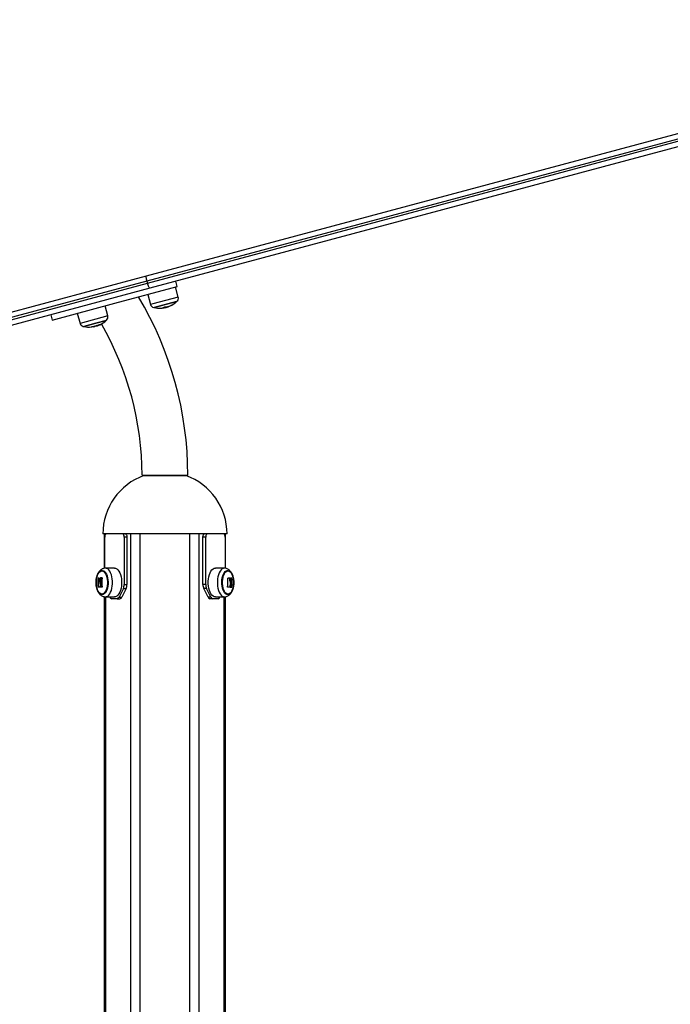
# Model space of a CAD drawing. Units: millimetres. Extents: x 20227.1 to 20244.6, y 16171.6 to 16189.1.
# Drawn here: x 20234.8 to 20235.4, y 16185.5 to 16186.4 of the extents above; entities that cross this region are included whole.
import ezdxf

# ---------------------------------------------------------------- set-up
doc = ezdxf.new("R2010")
doc.units = ezdxf.units.MM
doc.header["$LTSCALE"] = 100

# ---------------------------------------------------------------- blocks, each defined once
blk = doc.blocks.new('S290 VIEW B')
at = {"color": 7, "linetype": 'Continuous', "lineweight": 25}
for p, q in [((20234.90319, 16186.20847), (20235.78862, 16186.44572)), ((20235.79422, 16186.44205), (20234.90374, 16186.20344)), ((20234.90426, 16186.20151), (20235.79474, 16186.44012)), ((20235.79172, 16186.43413), (20234.9063, 16186.19688)), ((20234.72166, 16186.15983), (20234.90319, 16186.20847)), ((20234.90374, 16186.20344), (20234.72081, 16186.15443)), ((20234.72133, 16186.1525), (20234.90426, 16186.20151)), ((20234.87385, 16186.18301), (20234.9318, 16186.19854)), ((20234.90374, 16186.20344), (20234.90426, 16186.20151)), ((20234.91985, 16186.20049), (20234.91988, 16186.20052)), ((20234.93264, 16186.18873), (20234.93021, 16186.19811)), ((20234.9318, 16186.19854), (20234.93051, 16186.20337)), ((20234.9063, 16186.19688), (20234.72477, 16186.14824)), ((20234.90442, 16186.1912), (20234.90701, 16186.18186)), ((20234.92115, 16186.19567), (20234.92117, 16186.19569)), ((20234.81589, 16186.16748), (20234.87385, 16186.18301)), ((20234.85385, 16186.18274), (20234.85398, 16186.18286)), ((20234.86744, 16186.17126), (20234.86501, 16186.18064)), ((20234.93117, 16186.1845), (20234.9104, 16186.17893)), ((20234.9104, 16186.17893), (20234.93117, 16186.1845)), ((20234.92135, 16186.17966), (20234.92146, 16186.17928)), ((20234.9232, 16186.18001), (20234.92326, 16186.1798)), ((20234.8146, 16186.17231), (20234.81589, 16186.16748)), ((20234.83922, 16186.17373), (20234.84181, 16186.16439)), ((20234.85515, 16186.17791), (20234.85527, 16186.17803)), ((20234.91909, 16186.1791), (20234.91916, 16186.17884)), ((20234.85621, 16186.16441), (20234.8452, 16186.16146)), ((20234.8452, 16186.16146), (20234.85621, 16186.16441)), ((20234.85411, 16186.16169), (20234.85421, 16186.1613)), ((20234.85421, 16186.1613), (20234.85425, 16186.16116)), ((20234.8555, 16186.16196), (20234.8556, 16186.16157)), ((20234.86597, 16186.16703), (20234.85621, 16186.16441)), ((20234.85621, 16186.16441), (20234.86597, 16186.16703)), ((20234.8563, 16186.16201), (20234.85626, 16186.16215)), ((20234.85687, 16186.16228), (20234.85696, 16186.16194)), ((20234.89915, 16186.02383), (20234.94155, 16186.02383)), ((20234.90085, 16186.02338), (20234.92035, 16186.02338)), ((20234.92035, 16186.02338), (20234.93985, 16186.02338)), ((20234.92035, 16185.96928), (20234.86285, 16185.96928)), ((20234.86395, 16185.96928), (20234.86395, 16185.93739)), ((20234.86458, 16185.93749), (20234.86458, 16185.96628)), ((20234.88258, 16185.96628), (20234.88258, 16185.92235)), ((20234.88518, 16185.96628), (20234.88258, 16185.96628)), ((20234.88518, 16185.96628), (20234.88518, 16185.92235)), ((20234.97785, 16185.96928), (20234.92035, 16185.96928)), ((20234.95552, 16185.92235), (20234.95552, 16185.96628)), ((20234.95811, 16185.96628), (20234.95552, 16185.96628)), ((20234.95811, 16185.92235), (20234.95811, 16185.96628)), ((20234.97611, 16185.96628), (20234.97611, 16185.93748)), ((20234.97633, 16185.93747), (20234.97633, 16185.96928)), ((20234.87355, 16185.93764), (20234.86516, 16185.93755)), ((20234.97554, 16185.93755), (20234.96715, 16185.93764)), ((20234.85905, 16185.92831), (20234.8584, 16185.92831)), ((20234.861, 16185.92759), (20234.86035, 16185.92759)), ((20234.86112, 16185.92844), (20234.86047, 16185.92844)), ((20234.86121, 16185.92857), (20234.86056, 16185.92857)), ((20234.86122, 16185.92528), (20234.86057, 16185.92528)), ((20234.97979, 16185.92833), (20234.98044, 16185.92833)), ((20234.97988, 16185.9282), (20234.98053, 16185.9282)), ((20234.98063, 16185.92478), (20234.98128, 16185.92478)), ((20234.98167, 16185.92847), (20234.98232, 16185.92847)), ((20234.85903, 16185.9201), (20234.85838, 16185.9201)), ((20234.86155, 16185.92343), (20234.8609, 16185.92343)), ((20234.86185, 16185.92012), (20234.8612, 16185.92012)), ((20234.88185, 16185.91882), (20234.87782, 16185.91075)), ((20234.88445, 16185.91882), (20234.88041, 16185.91075)), ((20234.88185, 16185.91882), (20234.88445, 16185.91882)), ((20234.88258, 16185.92235), (20234.88518, 16185.92235)), ((20234.95811, 16185.92235), (20234.95552, 16185.92235)), ((20234.95885, 16185.91882), (20234.95625, 16185.91882)), ((20234.96028, 16185.91075), (20234.95625, 16185.91882)), ((20234.96288, 16185.91075), (20234.95885, 16185.91882)), ((20234.98063, 16185.91998), (20234.98128, 16185.91998)), ((20234.98071, 16185.92011), (20234.98136, 16185.92011)), ((20234.98099, 16185.92275), (20234.98164, 16185.92275)), ((20234.98161, 16185.92001), (20234.98226, 16185.92001)), ((20234.98168, 16185.92014), (20234.98233, 16185.92014)), ((20234.86395, 16185.91118), (20234.86395, 16184.9143)), ((20234.86516, 16185.91101), (20234.87355, 16185.91093)), ((20234.86935, 16185.91075), (20234.86924, 16185.91097)), ((20234.87605, 16185.90928), (20234.87112, 16185.90928)), ((20234.87605, 16185.90928), (20234.87865, 16185.90928)), ((20234.87782, 16185.91075), (20234.88041, 16185.91075)), ((20234.96288, 16185.91075), (20234.96028, 16185.91075)), ((20234.96465, 16185.90928), (20234.96205, 16185.90928)), ((20234.96958, 16185.90928), (20234.96465, 16185.90928)), ((20234.96715, 16185.91093), (20234.97554, 16185.91101)), ((20234.97146, 16185.91097), (20234.97135, 16185.91075)), ((20234.97633, 16185.16972), (20234.97633, 16185.9111))]:
    blk.add_line(p, q, dxfattribs=at)
at = {"color": 8, "linetype": 'Continuous', "lineweight": 25}
for p, q in [((20234.93264, 16186.18873), (20234.90913, 16186.18243)), ((20234.90913, 16186.18243), (20234.90701, 16186.18186)), ((20234.90994, 16186.17904), (20234.93152, 16186.18482)), ((20234.92581, 16186.18091), (20234.92583, 16186.18086)), ((20234.92598, 16186.18098), (20234.92599, 16186.18094)), ((20234.86744, 16186.17126), (20234.84181, 16186.16439)), ((20234.91844, 16186.17882), (20234.91845, 16186.17879)), ((20234.84474, 16186.16157), (20234.85617, 16186.16463)), ((20234.85617, 16186.16463), (20234.86632, 16186.16735)), ((20234.85634, 16186.16217), (20234.85636, 16186.16213)), ((20234.85941, 16186.16295), (20234.85942, 16186.16292)), ((20234.86529, 16185.96928), (20234.86529, 16185.96883)), ((20234.88838, 16185.96928), (20234.88838, 16184.96603)), ((20234.89704, 16185.96928), (20234.89704, 16184.97039)), ((20234.94323, 16185.96928), (20234.94323, 16184.99362)), ((20234.95189, 16185.96928), (20234.95189, 16184.99798)), ((20234.97499, 16185.96928), (20234.97499, 16185.96919)), ((20234.86529, 16185.91101), (20234.86529, 16184.92619)), ((20234.97499, 16185.91101), (20234.97499, 16185.17008))]:
    blk.add_line(p, q, dxfattribs=at)
at = {"color": 7, "linetype": 'Continuous', "lineweight": 25, "flags": 128}
for points in [[(20234.90374, 16186.20344), (20234.90351, 16186.20439), (20234.90331, 16186.20531), (20234.90315, 16186.20616), (20234.90305, 16186.20692), (20234.903, 16186.20755), (20234.90301, 16186.20803), (20234.90307, 16186.20834), (20234.90319, 16186.20847)], [(20234.9063, 16186.19688), (20234.90613, 16186.19693), (20234.90591, 16186.19717), (20234.90567, 16186.19758), (20234.90539, 16186.19815), (20234.90511, 16186.19886), (20234.90481, 16186.19968), (20234.90453, 16186.20057), (20234.90426, 16186.20151)], [(20234.85237, 16186.16103), (20234.85238, 16186.16104), (20234.85244, 16186.16107), (20234.85248, 16186.16116), (20234.85251, 16186.16129), (20234.85253, 16186.16146)], [(20234.8601, 16186.1635), (20234.86007, 16186.16332), (20234.86003, 16186.16318), (20234.85997, 16186.16309), (20234.8599, 16186.16304), (20234.85982, 16186.16303), (20234.85973, 16186.16307), (20234.85963, 16186.16316), (20234.85951, 16186.16329)], [(20234.86608, 16185.96928), (20234.86579, 16185.96923), (20234.86551, 16185.96905), (20234.86525, 16185.96878), (20234.86502, 16185.9684), (20234.86484, 16185.96795), (20234.8647, 16185.96743), (20234.86461, 16185.96687), (20234.86458, 16185.96628)], [(20234.88258, 16185.96628), (20234.88256, 16185.96687), (20234.88247, 16185.96743), (20234.88233, 16185.96795), (20234.88214, 16185.9684), (20234.88192, 16185.96878), (20234.88166, 16185.96905), (20234.88138, 16185.96923), (20234.88108, 16185.96928)], [(20234.88368, 16185.96928), (20234.88397, 16185.96923), (20234.88426, 16185.96905), (20234.88452, 16185.96878), (20234.88474, 16185.9684), (20234.88493, 16185.96795), (20234.88507, 16185.96743), (20234.88515, 16185.96687), (20234.88518, 16185.96628)], [(20234.95552, 16185.96628), (20234.95555, 16185.96687), (20234.95563, 16185.96743), (20234.95577, 16185.96795), (20234.95596, 16185.9684), (20234.95618, 16185.96878), (20234.95644, 16185.96905), (20234.95672, 16185.96923), (20234.95702, 16185.96928)], [(20234.95961, 16185.96928), (20234.95932, 16185.96923), (20234.95904, 16185.96905), (20234.95878, 16185.96878), (20234.95855, 16185.9684), (20234.95837, 16185.96795), (20234.95823, 16185.96743), (20234.95814, 16185.96687), (20234.95811, 16185.96628)], [(20234.97611, 16185.96628), (20234.97609, 16185.96687), (20234.976, 16185.96743), (20234.97586, 16185.96795), (20234.97568, 16185.9684), (20234.97545, 16185.96878), (20234.97519, 16185.96905), (20234.97491, 16185.96923), (20234.97461, 16185.96928)], [(20234.86217, 16185.91311), (20234.86118, 16185.91329), (20234.86021, 16185.91382), (20234.85931, 16185.91469), (20234.8585, 16185.91587), (20234.85781, 16185.91732), (20234.85726, 16185.91899), (20234.85686, 16185.92083), (20234.85664, 16185.92278), (20234.85659, 16185.92478), (20234.85673, 16185.92677), (20234.85704, 16185.92867), (20234.85751, 16185.93044), (20234.85814, 16185.932), (20234.85889, 16185.93332), (20234.85975, 16185.93435), (20234.86069, 16185.93505), (20234.86167, 16185.93541), (20234.86267, 16185.93541), (20234.86366, 16185.93505), (20234.8646, 16185.93435), (20234.86546, 16185.93332), (20234.86621, 16185.932), (20234.86684, 16185.93044), (20234.86731, 16185.92867), (20234.86762, 16185.92677), (20234.86775, 16185.92478), (20234.86771, 16185.92278), (20234.86749, 16185.92083), (20234.86709, 16185.91899), (20234.86654, 16185.91732), (20234.86585, 16185.91587), (20234.86504, 16185.91469), (20234.86414, 16185.91382), (20234.86317, 16185.91329), (20234.86217, 16185.91311)], [(20234.86198, 16185.91353), (20234.86297, 16185.91372), (20234.86392, 16185.91426), (20234.86481, 16185.91514), (20234.8656, 16185.91634), (20234.86627, 16185.9178), (20234.86679, 16185.91949), (20234.86715, 16185.92134), (20234.86733, 16185.92329), (20234.86733, 16185.92528), (20234.86715, 16185.92723), (20234.86679, 16185.92907), (20234.86627, 16185.93076), (20234.8656, 16185.93223), (20234.86481, 16185.93342), (20234.86392, 16185.93431), (20234.86297, 16185.93485), (20234.86198, 16185.93503), (20234.86099, 16185.93485), (20234.86004, 16185.93431), (20234.85915, 16185.93342), (20234.85836, 16185.93223), (20234.85769, 16185.93076), (20234.85717, 16185.92907), (20234.85681, 16185.92723), (20234.85663, 16185.92528), (20234.85663, 16185.92329), (20234.85681, 16185.92134), (20234.85717, 16185.91949), (20234.85769, 16185.9178), (20234.85836, 16185.91634), (20234.85915, 16185.91514), (20234.86004, 16185.91426), (20234.86099, 16185.91372), (20234.86198, 16185.91353)], [(20234.86198, 16185.91353), (20234.86099, 16185.91372), (20234.86004, 16185.91426), (20234.85915, 16185.91514), (20234.85836, 16185.91634), (20234.85769, 16185.9178), (20234.85717, 16185.91949), (20234.85681, 16185.92134), (20234.85663, 16185.92329), (20234.85663, 16185.92528), (20234.85681, 16185.92723), (20234.85717, 16185.92907), (20234.85769, 16185.93076), (20234.85836, 16185.93223), (20234.85915, 16185.93342), (20234.86004, 16185.93431), (20234.86099, 16185.93485), (20234.86198, 16185.93503), (20234.86297, 16185.93485), (20234.86392, 16185.93431), (20234.86481, 16185.93342), (20234.8656, 16185.93223), (20234.86627, 16185.93076), (20234.86679, 16185.92907), (20234.86715, 16185.92723), (20234.86733, 16185.92528), (20234.86733, 16185.92329), (20234.86715, 16185.92134), (20234.86679, 16185.91949), (20234.86627, 16185.9178), (20234.8656, 16185.91634), (20234.86481, 16185.91514), (20234.86392, 16185.91426), (20234.86297, 16185.91372), (20234.86198, 16185.91353)], [(20234.87358, 16185.93764), (20234.87468, 16185.93746), (20234.87575, 16185.93691), (20234.87676, 16185.93603), (20234.87768, 16185.93482), (20234.8785, 16185.93333), (20234.87917, 16185.93159), (20234.8797, 16185.92965), (20234.88006, 16185.92756), (20234.88024, 16185.92539), (20234.88024, 16185.92318), (20234.88006, 16185.92101), (20234.8797, 16185.91892), (20234.87917, 16185.91698), (20234.8785, 16185.91524), (20234.87768, 16185.91375), (20234.87676, 16185.91254), (20234.87575, 16185.91165), (20234.87468, 16185.91111), (20234.87358, 16185.91093), (20234.87355, 16185.91093)], [(20234.96715, 16185.91093), (20234.96711, 16185.91093), (20234.96602, 16185.91111), (20234.96495, 16185.91165), (20234.96394, 16185.91254), (20234.96301, 16185.91375), (20234.9622, 16185.91524), (20234.96152, 16185.91698), (20234.961, 16185.91892), (20234.96064, 16185.92101), (20234.96046, 16185.92318), (20234.96046, 16185.92539), (20234.96064, 16185.92756), (20234.961, 16185.92965), (20234.96152, 16185.93159), (20234.9622, 16185.93333), (20234.96301, 16185.93482), (20234.96394, 16185.93603), (20234.96495, 16185.93691), (20234.96602, 16185.93746), (20234.96711, 16185.93764), (20234.96711, 16185.93764)], [(20234.97852, 16185.91311), (20234.97753, 16185.91329), (20234.97656, 16185.91382), (20234.97566, 16185.91469), (20234.97485, 16185.91587), (20234.97416, 16185.91732), (20234.97361, 16185.91899), (20234.97321, 16185.92083), (20234.97299, 16185.92278), (20234.97294, 16185.92478), (20234.97308, 16185.92677), (20234.97339, 16185.92867), (20234.97386, 16185.93044), (20234.97449, 16185.932), (20234.97524, 16185.93332), (20234.9761, 16185.93435), (20234.97704, 16185.93505), (20234.97802, 16185.93541), (20234.97903, 16185.93541), (20234.98001, 16185.93505), (20234.98095, 16185.93435), (20234.98181, 16185.93332), (20234.98256, 16185.932), (20234.98319, 16185.93044), (20234.98366, 16185.92867), (20234.98397, 16185.92677), (20234.9841, 16185.92478), (20234.98406, 16185.92278), (20234.98384, 16185.92083), (20234.98344, 16185.91899), (20234.98289, 16185.91732), (20234.9822, 16185.91587), (20234.98139, 16185.91469), (20234.98049, 16185.91382), (20234.97952, 16185.91329), (20234.97852, 16185.91311)], [(20234.97872, 16185.91353), (20234.9797, 16185.91372), (20234.98066, 16185.91426), (20234.98155, 16185.91514), (20234.98234, 16185.91634), (20234.98301, 16185.9178), (20234.98353, 16185.91949), (20234.98389, 16185.92134), (20234.98407, 16185.92329), (20234.98407, 16185.92528), (20234.98389, 16185.92723), (20234.98353, 16185.92907), (20234.98301, 16185.93076), (20234.98234, 16185.93223), (20234.98155, 16185.93342), (20234.98066, 16185.93431), (20234.9797, 16185.93485), (20234.97872, 16185.93503), (20234.97773, 16185.93485), (20234.97678, 16185.93431), (20234.97589, 16185.93342), (20234.9751, 16185.93223), (20234.97443, 16185.93076), (20234.97391, 16185.92907), (20234.97355, 16185.92723), (20234.97336, 16185.92528), (20234.97336, 16185.92329), (20234.97355, 16185.92134), (20234.97391, 16185.91949), (20234.97443, 16185.9178), (20234.9751, 16185.91634), (20234.97589, 16185.91514), (20234.97678, 16185.91426), (20234.97773, 16185.91372), (20234.97872, 16185.91353)], [(20234.97872, 16185.91353), (20234.97773, 16185.91372), (20234.97678, 16185.91426), (20234.97589, 16185.91514), (20234.9751, 16185.91634), (20234.97443, 16185.9178), (20234.97391, 16185.91949), (20234.97355, 16185.92134), (20234.97336, 16185.92329), (20234.97336, 16185.92528), (20234.97355, 16185.92723), (20234.97391, 16185.92907), (20234.97443, 16185.93076), (20234.9751, 16185.93223), (20234.97589, 16185.93342), (20234.97678, 16185.93431), (20234.97773, 16185.93485), (20234.97872, 16185.93503), (20234.9797, 16185.93485), (20234.98066, 16185.93431), (20234.98155, 16185.93342), (20234.98234, 16185.93223), (20234.98301, 16185.93076), (20234.98353, 16185.92907), (20234.98389, 16185.92723), (20234.98407, 16185.92528), (20234.98407, 16185.92329), (20234.98389, 16185.92134), (20234.98353, 16185.91949), (20234.98301, 16185.9178), (20234.98234, 16185.91634), (20234.98155, 16185.91514), (20234.98066, 16185.91426), (20234.9797, 16185.91372), (20234.97872, 16185.91353)], [(20234.8608, 16185.91998), (20234.86045, 16185.91998), (20234.86011, 16185.91997), (20234.8598, 16185.91997), (20234.85949, 16185.91997), (20234.85921, 16185.91997), (20234.85894, 16185.91997), (20234.85868, 16185.91997), (20234.85845, 16185.91997)], [(20234.86224, 16185.92001), (20234.86212, 16185.92001), (20234.862, 16185.92001), (20234.86188, 16185.92), (20234.86176, 16185.92), (20234.86164, 16185.92), (20234.86153, 16185.92), (20234.86141, 16185.92), (20234.8613, 16185.91999)], [(20234.98128, 16185.91998), (20234.98098, 16185.91998), (20234.98067, 16185.91997), (20234.98034, 16185.91997), (20234.97999, 16185.91997), (20234.97963, 16185.91997), (20234.97925, 16185.91997), (20234.97886, 16185.91997), (20234.97845, 16185.91997)], [(20234.98063, 16185.91998), (20234.98033, 16185.91998), (20234.98002, 16185.91997), (20234.97969, 16185.91997), (20234.97934, 16185.91997), (20234.97898, 16185.91997), (20234.9786, 16185.91997), (20234.97847, 16185.91997)]]:
    blk.add_lwpolyline(points, dxfattribs=at)
at = {"color": 8, "linetype": 'Continuous', "lineweight": 25, "flags": 128}
for points in [[(20234.86516, 16185.91101), (20234.86519, 16185.91101), (20234.86628, 16185.91119), (20234.86735, 16185.91173), (20234.86835, 16185.91261), (20234.86927, 16185.91381), (20234.87007, 16185.9153), (20234.87075, 16185.91703), (20234.87127, 16185.91895), (20234.87162, 16185.92103), (20234.8718, 16185.92319), (20234.8718, 16185.92538), (20234.87162, 16185.92754), (20234.87127, 16185.92961), (20234.87075, 16185.93154), (20234.87007, 16185.93327), (20234.86927, 16185.93475), (20234.86835, 16185.93595), (20234.86735, 16185.93683), (20234.86628, 16185.93737), (20234.86519, 16185.93755), (20234.86519, 16185.93755)], [(20234.97551, 16185.93755), (20234.97442, 16185.93737), (20234.97335, 16185.93683), (20234.97235, 16185.93595), (20234.97143, 16185.93475), (20234.97063, 16185.93327), (20234.96995, 16185.93154), (20234.96943, 16185.92961), (20234.96908, 16185.92754), (20234.9689, 16185.92538), (20234.9689, 16185.92319), (20234.96908, 16185.92103), (20234.96943, 16185.91895), (20234.96995, 16185.91703), (20234.97063, 16185.9153), (20234.97143, 16185.91381), (20234.97235, 16185.91261), (20234.97335, 16185.91173), (20234.97442, 16185.91119), (20234.97551, 16185.91101), (20234.97558, 16185.91101)]]:
    blk.add_lwpolyline(points, dxfattribs=at)
at = {"color": 7, "linetype": 'Continuous', "lineweight": 25}
for centre, radius, start, end in [((20234.62035, 16186.02383), 0.3212, 0, 30.92833), ((20234.92877, 16186.18773), 0.004, 313.38274, 14.5), ((20234.91086, 16186.18293), 0.004, 195.5, 256.61726), ((20234.91603, 16186.18547), 0.00707, 289.65773, 302.42636), ((20234.91927, 16186.19573), 0.0162, 272.54284, 297.32688), ((20234.91833, 16186.19543), 0.01639, 287.51901, 297.23458), ((20234.918, 16186.19531), 0.01641, 289.49125, 291.70704), ((20234.91537, 16186.2019), 0.0235, 291.70658, 294.51297), ((20234.92292, 16186.18748), 0.00722, 295.14543, 301.9362), ((20234.91537, 16186.2019), 0.0235, 297.61605, 312.22248), ((20234.91537, 16186.2019), 0.0235, 312.22248, 313.38274), ((20234.86357, 16186.17026), 0.004, 313.38274, 14.5), ((20234.91537, 16186.2019), 0.0235, 256.61726, 257.77752), ((20234.91537, 16186.2019), 0.0235, 257.77752, 272.86103), ((20234.91616, 16186.18632), 0.0079, 272.8249, 282.49903), ((20234.91763, 16186.19537), 0.0166, 272.8271, 275.30353), ((20234.84566, 16186.16546), 0.004, 195.5, 256.61726), ((20234.85017, 16186.18443), 0.0235, 256.61726, 257.77752), ((20234.85017, 16186.18443), 0.0235, 257.77752, 275.35809), ((20234.84968, 16186.17984), 0.01888, 278.54984, 283.96965), ((20234.84999, 16186.18433), 0.02305, 276.31299, 280.52817), ((20234.8504, 16186.18443), 0.02304, 275.6251, 279.46429), ((20234.85202, 16186.18022), 0.0189, 274.83843, 276.8167), ((20234.85362, 16186.16167), 0.000697, 328.07537, 2.34823), ((20234.85017, 16186.18443), 0.0235, 280.18631, 282.74869), ((20234.85397, 16186.16182), 0.00096, 338.20832, 359.90674), ((20234.85044, 16186.18442), 0.02302, 281.58024, 294.50439), ((20234.84986, 16186.18414), 0.02295, 286.43534, 290.09243), ((20234.85017, 16186.18443), 0.0235, 287.50027, 290.67065), ((20234.85864, 16186.16707), 0.00419, 268.94887, 281.47442), ((20234.85168, 16186.18016), 0.01897, 294.04223, 295.10091), ((20234.85017, 16186.18443), 0.0235, 294.48016, 312.22248), ((20234.62035, 16186.02383), 0.2788, 0, 30.13987), ((20234.85017, 16186.18443), 0.0235, 312.22248, 313.38274), ((20234.92035, 16185.96928), 0.0575, 109.8239, 180), ((20234.92035, 16185.96928), 0.0575, 0, 70.1761), ((20234.88477, 16185.92413), 0.0267, 170.98641, 188.68597), ((20234.86374, 16185.98532), 0.05712, 264.71045, 266.06292), ((20234.88542, 16185.92413), 0.0267, 170.98641, 188.68597), ((20234.88702, 16185.92429), 0.02687, 171.11145, 172.93056), ((20234.87056, 16185.45365), 0.47502, 91.00332, 91.20654), ((20234.88767, 16185.92429), 0.02687, 171.11145, 172.93056), ((20234.87047, 16185.49036), 0.43831, 91.07122, 91.21099), ((20234.88867, 16185.92428), 0.02669, 170.97234, 188.93312), ((20234.95206, 16185.92457), 0.0267, 350.36887, 8.06529), ((20234.9707, 16185.78675), 0.14187, 86.32486, 86.8261), ((20234.97057, 16185.7739), 0.15475, 86.34164, 87.03694), ((20234.95451, 16185.92432), 0.02685, 6.99357, 8.81335), ((20234.97731, 16186.08465), 0.15613, 271.38628, 271.81334), ((20234.95535, 16185.92429), 0.02665, 0.33252, 9.03197), ((20234.95596, 16185.92428), 0.02669, 351.06649, 9.02727), ((20234.88745, 16185.92428), 0.02692, 183.25003, 188.91146), ((20234.88777, 16185.92425), 0.02689, 181.75165, 188.82452), ((20234.88842, 16185.92425), 0.02689, 181.75165, 188.82452), ((20234.87446, 16185.92219), 0.00812, 335.45483, 1.14333), ((20234.87706, 16185.92219), 0.00812, 335.45483, 1.14333), ((20234.96364, 16185.92219), 0.00812, 178.85667, 204.54517), ((20234.96623, 16185.92219), 0.00812, 178.85667, 204.54517), ((20234.95411, 16185.92427), 0.02692, 351.09973, 356.7614), ((20234.95476, 16185.92427), 0.02692, 351.09973, 356.7614), ((20234.95506, 16185.9243), 0.0269, 351.07514, 358.14567), ((20234.97808, 16186.07042), 0.15047, 271.36721, 271.59303), ((20234.87144, 16185.91147), 0.00221, 199.1377, 261.58375), ((20234.87572, 16185.91147), 0.00221, 278.41625, 340.8623), ((20234.87832, 16185.91147), 0.00221, 278.41625, 340.8623), ((20234.96238, 16185.91147), 0.00221, 199.1377, 261.58375), ((20234.96497, 16185.91147), 0.00221, 199.1377, 261.58375), ((20234.96926, 16185.91147), 0.00221, 278.41625, 340.8623)]:
    blk.add_arc(centre, radius, start, end, dxfattribs=at)
for points, knots in [([(20234.91981, 16186.1795), (20234.91982, 16186.17951), (20234.91984, 16186.17951), (20234.91987, 16186.17952), (20234.91989, 16186.17953), (20234.91992, 16186.17954), (20234.91995, 16186.17954), (20234.91997, 16186.17954), (20234.91999, 16186.17955)], [0, 0, 0, 0, 0.248925, 0.3743666, 0.4992067, 0.6265688, 0.7492886, 1, 1, 1, 1]), ([(20234.9214, 16186.1792), (20234.92176, 16186.1793), (20234.92249, 16186.17951), (20234.92314, 16186.17973), (20234.92347, 16186.17984)], [0, 0, 0, 0, 0.501256, 1, 1, 1, 1]), ([(20234.92326, 16186.1798), (20234.92298, 16186.17971), (20234.92241, 16186.17954), (20234.92178, 16186.17936), (20234.92146, 16186.17928)], [0, 0, 0, 0, 0.501001, 1, 1, 1, 1]), ([(20234.92599, 16186.18094), (20234.92599, 16186.18094), (20234.92598, 16186.18093), (20234.92595, 16186.18092), (20234.92592, 16186.1809), (20234.92587, 16186.18088), (20234.92584, 16186.18087), (20234.92583, 16186.18086)], [0, 0, 0, 0, 0.125228, 0.25062, 0.500191, 0.749789, 1, 1, 1, 1]), ([(20234.92671, 16186.18134), (20234.92672, 16186.18134), (20234.92674, 16186.18135), (20234.92675, 16186.18136), (20234.92676, 16186.18136), (20234.92676, 16186.18136), (20234.92676, 16186.18136), (20234.92675, 16186.18135), (20234.92674, 16186.18135)], [0, 0, 0, 0, 0.250271, 0.372709, 0.499544, 0.626915, 0.749664, 1, 1, 1, 1]), ([(20234.91787, 16186.17861), (20234.91788, 16186.17861), (20234.9179, 16186.17861), (20234.91795, 16186.17862), (20234.918, 16186.17863), (20234.91803, 16186.17863), (20234.91805, 16186.17863)], [0, 0, 0, 0, 0.249395, 0.499507, 0.750919, 1, 1, 1, 1]), ([(20234.91805, 16186.17863), (20234.91857, 16186.17868), (20234.91962, 16186.17877), (20234.9208, 16186.17906), (20234.9214, 16186.1792)], [0, 0, 0, 0, 0.501637, 1, 1, 1, 1]), ([(20234.91845, 16186.17879), (20234.91843, 16186.17879), (20234.91841, 16186.17879), (20234.91839, 16186.1788), (20234.91838, 16186.1788), (20234.9184, 16186.17881), (20234.9184, 16186.17881)], [0, 0, 0, 0, 0.248832, 0.499604, 0.750484, 1, 1, 1, 1]), ([(20234.92146, 16186.17928), (20234.92106, 16186.17918), (20234.92025, 16186.17898), (20234.91952, 16186.17889), (20234.91916, 16186.17884)], [0, 0, 0, 0, 0.501205, 1, 1, 1, 1]), ([(20234.85253, 16186.16146), (20234.85253, 16186.16146), (20234.85253, 16186.16147), (20234.85255, 16186.16148), (20234.85256, 16186.16148), (20234.85258, 16186.16149), (20234.85261, 16186.16149), (20234.85264, 16186.1615), (20234.85266, 16186.1615)], [0, 0, 0, 0, 0.250271, 0.372709, 0.499544, 0.626915, 0.749664, 1, 1, 1, 1]), ([(20234.85419, 16186.1617), (20234.8542, 16186.1617), (20234.85421, 16186.16171), (20234.85424, 16186.16171), (20234.85428, 16186.16171), (20234.85431, 16186.16171), (20234.85431, 16186.1617), (20234.85431, 16186.1617)], [0, 0, 0, 0, 0.125228, 0.25062, 0.500191, 0.749789, 1, 1, 1, 1]), ([(20234.85421, 16186.1613), (20234.85421, 16186.16129), (20234.85421, 16186.16127), (20234.85433, 16186.1613), (20234.85433, 16186.1613)], [0, 0, 0, 0, 0.994598, 1, 1, 1, 1]), ([(20234.85536, 16186.16152), (20234.85526, 16186.16149), (20234.85497, 16186.16142), (20234.85491, 16186.16145), (20234.85486, 16186.16146)], [0, 0, 0, 0, 0.3482489, 1, 1, 1, 1]), ([(20234.85493, 16186.16182), (20234.85493, 16186.16182), (20234.85494, 16186.16183), (20234.85497, 16186.16184), (20234.855, 16186.16185), (20234.85503, 16186.16186), (20234.85505, 16186.16186), (20234.85506, 16186.16187)], [0, 0, 0, 0, 0.24988, 0.498967, 0.749143, 0.8722, 1, 1, 1, 1]), ([(20234.85696, 16186.16194), (20234.85679, 16186.16189), (20234.85645, 16186.16181), (20234.85586, 16186.1617), (20234.85556, 16186.16165)], [0, 0, 0, 0, 0.501256, 1, 1, 1, 1]), ([(20234.85624, 16186.16199), (20234.85626, 16186.16193), (20234.8563, 16186.16179), (20234.85586, 16186.16165), (20234.8556, 16186.16157)], [0, 0, 0, 0, 0.40749, 1, 1, 1, 1]), ([(20234.85636, 16186.16213), (20234.85634, 16186.16212), (20234.85631, 16186.16211), (20234.85627, 16186.16209), (20234.85625, 16186.16208), (20234.85625, 16186.16207), (20234.85625, 16186.16207)], [0, 0, 0, 0, 0.249395, 0.499507, 0.750919, 1, 1, 1, 1]), ([(20234.85942, 16186.16292), (20234.85892, 16186.16269), (20234.85807, 16186.1623), (20234.85748, 16186.16211), (20234.85724, 16186.16203)], [0, 0, 0, 0, 0.575475, 1, 1, 1, 1]), ([(20234.85847, 16186.16244), (20234.85847, 16186.16245), (20234.85872, 16186.16253), (20234.85907, 16186.16268), (20234.85941, 16186.16283)], [0, 0, 0, 0, 0.02893, 1, 1, 1, 1]), ([(20234.85947, 16186.16296), (20234.85948, 16186.16296), (20234.85949, 16186.16296), (20234.85948, 16186.16295), (20234.85946, 16186.16294), (20234.85943, 16186.16293), (20234.85942, 16186.16292)], [0, 0, 0, 0, 0.249395, 0.499507, 0.750919, 1, 1, 1, 1]), ([(20234.85999, 16186.16347), (20234.85999, 16186.16347), (20234.86001, 16186.16348), (20234.86003, 16186.16349), (20234.86005, 16186.1635), (20234.86007, 16186.1635), (20234.86009, 16186.16351), (20234.8601, 16186.16351), (20234.8601, 16186.1635), (20234.8601, 16186.1635)], [0, 0, 0, 0, 0.125461, 0.250089, 0.375461, 0.500268, 0.625209, 0.750564, 1, 1, 1, 1]), ([(20234.86515, 16185.93753), (20234.86507, 16185.93754), (20234.86452, 16185.93758), (20234.86352, 16185.93735), (20234.86222, 16185.93687), (20234.86105, 16185.9361), (20234.85998, 16185.93511), (20234.85903, 16185.93387), (20234.8582, 16185.93238), (20234.85752, 16185.93066), (20234.85702, 16185.92877), (20234.8567, 16185.92679), (20234.85656, 16185.92476), (20234.85661, 16185.92273), (20234.85682, 16185.92081), (20234.8571, 16185.91964), (20234.85723, 16185.91909)], [0, 0, 0, 0, 0.011542, 0.078706, 0.144531, 0.211142, 0.280728, 0.355099, 0.43476, 0.517918, 0.601332, 0.68383, 0.765577, 0.847092, 0.928932, 1, 1, 1, 1]), ([(20234.98366, 16185.92864), (20234.98364, 16185.92878), (20234.9835, 16185.92958), (20234.98306, 16185.93097), (20234.98233, 16185.93274), (20234.9814, 16185.93427), (20234.98034, 16185.93551), (20234.97919, 16185.93644), (20234.97795, 16185.9371), (20234.97671, 16185.93749), (20234.97587, 16185.93751), (20234.97549, 16185.93752)], [0, 0, 0, 0, 0.029337, 0.166811, 0.307735, 0.452981, 0.577831, 0.694193, 0.804261, 0.910731, 1, 1, 1, 1]), ([(20234.8584, 16185.92831), (20234.85841, 16185.92833), (20234.85841, 16185.92835), (20234.85842, 16185.92838), (20234.85843, 16185.9284), (20234.85844, 16185.92842), (20234.85845, 16185.92843), (20234.85846, 16185.92844), (20234.85847, 16185.92844), (20234.85847, 16185.92844)], [0, 0, 0, 0, 0.248814, 0.37423, 0.498972, 0.623989, 0.749248, 0.874338, 1, 1, 1, 1]), ([(20234.85986, 16185.9282), (20234.85979, 16185.92759), (20234.85966, 16185.92638), (20234.85993, 16185.92531), (20234.86006, 16185.92478)], [0, 0, 0, 0, 0.501637, 1, 1, 1, 1]), ([(20234.85981, 16185.92833), (20234.85982, 16185.92833), (20234.85984, 16185.92832), (20234.85985, 16185.92829), (20234.85986, 16185.92825), (20234.85986, 16185.92821), (20234.85986, 16185.9282)], [0, 0, 0, 0, 0.249395, 0.499507, 0.750919, 1, 1, 1, 1]), ([(20234.86006, 16185.92478), (20234.86018, 16185.92447), (20234.8604, 16185.92386), (20234.86051, 16185.92312), (20234.86057, 16185.92275)], [0, 0, 0, 0, 0.501256, 1, 1, 1, 1]), ([(20234.86057, 16185.92528), (20234.86047, 16185.92564), (20234.86028, 16185.92637), (20234.86033, 16185.92719), (20234.86035, 16185.92759)], [0, 0, 0, 0, 0.501205, 1, 1, 1, 1]), ([(20234.86047, 16185.92844), (20234.86048, 16185.92846), (20234.86048, 16185.92849), (20234.86051, 16185.92853), (20234.86053, 16185.92856), (20234.86055, 16185.92857), (20234.86056, 16185.92857)], [0, 0, 0, 0, 0.248832, 0.499604, 0.750484, 1, 1, 1, 1]), ([(20234.8609, 16185.92343), (20234.86087, 16185.92376), (20234.86081, 16185.92441), (20234.86065, 16185.92499), (20234.86057, 16185.92528)], [0, 0, 0, 0, 0.501001, 1, 1, 1, 1]), ([(20234.86122, 16185.92528), (20234.86112, 16185.92564), (20234.86093, 16185.92637), (20234.86098, 16185.92719), (20234.861, 16185.92759)], [0, 0, 0, 0, 0.5012054, 1, 1, 1, 1]), ([(20234.86112, 16185.92844), (20234.86112, 16185.92845), (20234.86113, 16185.92848), (20234.86114, 16185.9285), (20234.86115, 16185.92852), (20234.86116, 16185.92853), (20234.86117, 16185.92855), (20234.86119, 16185.92856), (20234.8612, 16185.92857), (20234.86121, 16185.92857)], [0, 0, 0, 0, 0.1993549, 0.3492416, 0.4494447, 0.4998212, 0.6348223, 0.7633001, 1, 1, 1, 1]), ([(20234.86155, 16185.92343), (20234.86152, 16185.92376), (20234.86146, 16185.92441), (20234.8613, 16185.92499), (20234.86122, 16185.92528)], [0, 0, 0, 0, 0.501001, 1, 1, 1, 1]), ([(20234.86225, 16185.9286), (20234.86226, 16185.9286), (20234.86227, 16185.9286), (20234.86229, 16185.92858), (20234.8623, 16185.92856), (20234.86231, 16185.92854), (20234.86231, 16185.92851), (20234.86231, 16185.92849), (20234.86231, 16185.92847)], [0, 0, 0, 0, 0.248925, 0.374367, 0.499207, 0.626569, 0.749289, 1, 1, 1, 1]), ([(20234.97548, 16185.91101), (20234.97588, 16185.91104), (20234.97675, 16185.91109), (20234.97802, 16185.9115), (20234.97924, 16185.91216), (20234.98034, 16185.91307), (20234.98134, 16185.91422), (20234.98221, 16185.91562), (20234.98295, 16185.91727), (20234.98352, 16185.9191), (20234.98391, 16185.92105), (20234.98411, 16185.92307), (20234.98412, 16185.9251), (20234.98399, 16185.92698), (20234.98376, 16185.92813), (20234.98366, 16185.92864)], [0, 0, 0, 0, 0.060038, 0.128409, 0.196718, 0.267308, 0.342257, 0.422732, 0.507751, 0.594194, 0.679852, 0.764602, 0.848902, 0.933358, 1, 1, 1, 1]), ([(20234.9785, 16185.92831), (20234.9785, 16185.92833), (20234.9785, 16185.92835), (20234.97851, 16185.92838), (20234.97851, 16185.9284), (20234.97852, 16185.92842), (20234.97854, 16185.92843), (20234.97855, 16185.92844), (20234.97856, 16185.92844), (20234.97857, 16185.92844)], [0, 0, 0, 0, 0.248814, 0.37423, 0.498972, 0.623989, 0.749248, 0.874338, 1, 1, 1, 1]), ([(20234.97979, 16185.92833), (20234.9798, 16185.92833), (20234.97982, 16185.92832), (20234.97983, 16185.92831), (20234.97985, 16185.92829), (20234.97986, 16185.92826), (20234.97987, 16185.92823), (20234.97987, 16185.92821), (20234.97988, 16185.9282)], [0, 0, 0, 0, 0.2387118, 0.3663744, 0.4993346, 0.6851996, 0.8265793, 1, 1, 1, 1]), ([(20234.97988, 16185.9282), (20234.97997, 16185.92759), (20234.98015, 16185.92638), (20234.98047, 16185.92531), (20234.98063, 16185.92478)], [0, 0, 0, 0, 0.501637, 1, 1, 1, 1]), ([(20234.98044, 16185.92833), (20234.98045, 16185.92833), (20234.98047, 16185.92832), (20234.9805, 16185.92829), (20234.98052, 16185.92825), (20234.98052, 16185.92821), (20234.98053, 16185.9282)], [0, 0, 0, 0, 0.249395, 0.499507, 0.750919, 1, 1, 1, 1]), ([(20234.98053, 16185.9282), (20234.98062, 16185.92759), (20234.9808, 16185.92638), (20234.98112, 16185.92531), (20234.98128, 16185.92478)], [0, 0, 0, 0, 0.501637, 1, 1, 1, 1]), ([(20234.98063, 16185.92478), (20234.98074, 16185.92447), (20234.98095, 16185.92386), (20234.98098, 16185.92312), (20234.98099, 16185.92275)], [0, 0, 0, 0, 0.501256, 1, 1, 1, 1]), ([(20234.98105, 16185.92844), (20234.98105, 16185.92846), (20234.98104, 16185.92849), (20234.98105, 16185.92853), (20234.98107, 16185.92856), (20234.98108, 16185.92857), (20234.98109, 16185.92857)], [0, 0, 0, 0, 0.248832, 0.499604, 0.750484, 1, 1, 1, 1]), ([(20234.98168, 16185.92528), (20234.98157, 16185.92564), (20234.98136, 16185.92637), (20234.98123, 16185.92719), (20234.98117, 16185.92759)], [0, 0, 0, 0, 0.501205, 1, 1, 1, 1]), ([(20234.98128, 16185.92478), (20234.98139, 16185.92447), (20234.9816, 16185.92386), (20234.98163, 16185.92312), (20234.98164, 16185.92275)], [0, 0, 0, 0, 0.501256, 1, 1, 1, 1]), ([(20234.98194, 16185.92343), (20234.98194, 16185.92376), (20234.98192, 16185.92441), (20234.98176, 16185.92499), (20234.98168, 16185.92528)], [0, 0, 0, 0, 0.501001, 1, 1, 1, 1]), ([(20234.98225, 16185.9286), (20234.98226, 16185.9286), (20234.98227, 16185.9286), (20234.98228, 16185.92858), (20234.98229, 16185.92856), (20234.9823, 16185.92854), (20234.98231, 16185.92851), (20234.98232, 16185.92849), (20234.98232, 16185.92847)], [0, 0, 0, 0, 0.248925, 0.374367, 0.499207, 0.626569, 0.749289, 1, 1, 1, 1]), ([(20234.85723, 16185.91909), (20234.85725, 16185.919), (20234.8574, 16185.91825), (20234.85788, 16185.91695), (20234.85866, 16185.91529), (20234.85962, 16185.91388), (20234.86068, 16185.91276), (20234.86186, 16185.91191), (20234.86312, 16185.91132), (20234.86426, 16185.91105), (20234.86497, 16185.91102), (20234.86522, 16185.91101)], [0, 0, 0, 0, 0.0202788, 0.1674044, 0.3186416, 0.457066, 0.5869378, 0.7082403, 0.8237171, 0.9361282, 1, 1, 1, 1]), ([(20234.85845, 16185.91997), (20234.85844, 16185.91997), (20234.85844, 16185.91997), (20234.85843, 16185.91998), (20234.85842, 16185.91999), (20234.85841, 16185.92), (20234.8584, 16185.92002), (20234.85839, 16185.92005), (20234.85838, 16185.92008), (20234.85838, 16185.9201)], [0, 0, 0, 0, 0.125461, 0.250089, 0.375461, 0.500268, 0.625209, 0.750564, 1, 1, 1, 1]), ([(20234.86085, 16185.92011), (20234.86085, 16185.92009), (20234.86086, 16185.92006), (20234.86085, 16185.92001), (20234.86083, 16185.91999), (20234.86081, 16185.91998), (20234.8608, 16185.91998), (20234.8608, 16185.91998)], [0, 0, 0, 0, 0.24988, 0.498967, 0.749143, 0.8722, 1, 1, 1, 1]), ([(20234.8613, 16185.91999), (20234.8613, 16185.91999), (20234.86129, 16185.92), (20234.86126, 16185.92001), (20234.86124, 16185.92003), (20234.86122, 16185.92007), (20234.86121, 16185.92011), (20234.8612, 16185.92012)], [0, 0, 0, 0, 0.125228, 0.25062, 0.500191, 0.749789, 1, 1, 1, 1]), ([(20234.86195, 16185.91999), (20234.86194, 16185.92), (20234.86193, 16185.92), (20234.86191, 16185.92001), (20234.86189, 16185.92004), (20234.86187, 16185.92007), (20234.86186, 16185.92011), (20234.86185, 16185.92012)], [0, 0, 0, 0, 0.2282482, 0.3588762, 0.5002688, 0.750087, 1, 1, 1, 1]), ([(20234.8623, 16185.92014), (20234.8623, 16185.92012), (20234.86231, 16185.9201), (20234.8623, 16185.92007), (20234.86229, 16185.92005), (20234.86228, 16185.92003), (20234.86227, 16185.92001), (20234.86225, 16185.92001), (20234.86224, 16185.92001)], [0, 0, 0, 0, 0.250271, 0.372709, 0.499544, 0.626915, 0.749664, 1, 1, 1, 1]), ([(20234.97845, 16185.91997), (20234.97845, 16185.91997), (20234.97844, 16185.91997), (20234.97842, 16185.91998), (20234.97841, 16185.91999), (20234.9784, 16185.92), (20234.97839, 16185.92002), (20234.97839, 16185.92005), (20234.97839, 16185.92008), (20234.97839, 16185.9201)], [0, 0, 0, 0, 0.125461, 0.250089, 0.375461, 0.500268, 0.625209, 0.750564, 1, 1, 1, 1]), ([(20234.98071, 16185.92011), (20234.98071, 16185.9201), (20234.98071, 16185.92008), (20234.9807, 16185.92005), (20234.98068, 16185.92002), (20234.98067, 16185.92), (20234.98065, 16185.91998), (20234.98064, 16185.91998), (20234.98063, 16185.91998)], [0, 0, 0, 0, 0.140197, 0.270323, 0.499644, 0.626292, 0.751996, 1, 1, 1, 1]), ([(20234.98136, 16185.92011), (20234.98136, 16185.92009), (20234.98135, 16185.92006), (20234.98133, 16185.92001), (20234.98131, 16185.91999), (20234.98129, 16185.91998), (20234.98129, 16185.91998), (20234.98128, 16185.91998)], [0, 0, 0, 0, 0.2498798, 0.4989666, 0.7491432, 0.8722002, 1, 1, 1, 1]), ([(20234.98167, 16185.91999), (20234.98166, 16185.91999), (20234.98166, 16185.92), (20234.98164, 16185.92001), (20234.98163, 16185.92003), (20234.98163, 16185.92007), (20234.98163, 16185.92011), (20234.98163, 16185.92012)], [0, 0, 0, 0, 0.125228, 0.25062, 0.500191, 0.749789, 1, 1, 1, 1]), ([(20234.98233, 16185.92014), (20234.98232, 16185.92012), (20234.98232, 16185.9201), (20234.98231, 16185.92007), (20234.9823, 16185.92005), (20234.98229, 16185.92003), (20234.98228, 16185.92001), (20234.98227, 16185.92001), (20234.98226, 16185.92001)], [0, 0, 0, 0, 0.250271, 0.372709, 0.499544, 0.626915, 0.749664, 1, 1, 1, 1])]:
    blk.add_open_spline(points, degree=3, knots=knots, dxfattribs=at)

msp = doc.modelspace()

# ---------------------------------------------------------------- block references
msp.add_blockref('S290 VIEW B', (0, 0))

doc.saveas('drawing.dxf')
